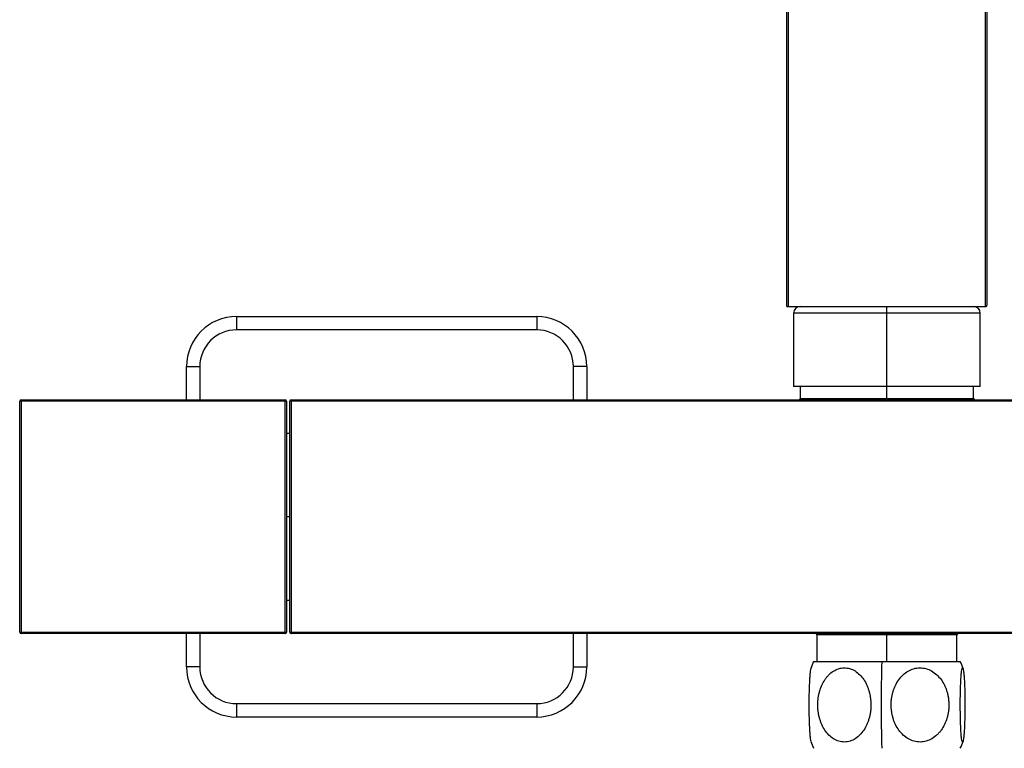
# Model space of a CAD drawing. Units: millimetres. Extents: x -130 to 130, y -270 to 1013.
# Drawn here: x -130 to 18, y -60 to 49 of the extents above; entities that cross this region are included whole.
import ezdxf

# ---------------------------------------------------------------- set-up
doc = ezdxf.new("R2010")
doc.units = ezdxf.units.MM

msp = doc.modelspace()

# ---------------------------------------------------------------- linework, layer by layer
at = {"color": 7, "linetype": 'Continuous', "lineweight": 25}
for p, q in [((-15, 5.86), (-15, 641.36)), ((-14.8, 641.36), (-14.8, 5.86)), ((14.8, 5.86), (14.8, 641.36)), ((15, 641.36), (15, 6.06)), ((-15, 5.86), (14.8, 5.86)), ((-14, 4.86), (-14, -6.14)), ((0, -8.14), (0, 5.86)), ((14, -6.14), (14, 4.86)), ((-97.5, 4.36), (-52.5, 4.36)), ((-97.5, 4.36), (-97.5, 2.36)), ((-52.5, 4.36), (-52.5, 2.36)), ((-52.5, 2.36), (-97.5, 2.36)), ((-105, -8.14), (-105, -3.14)), ((-105, -3.14), (-103, -3.14)), ((-45, -3.14), (-47, -3.14)), ((-45, -3.14), (-45, -8.14)), ((14, -6.14), (-14, -6.14)), ((-13, -6.14), (-13, -7.94)), ((13, -7.94), (13, -6.14)), ((-90, -8.34), (-130, -8.34)), ((-130, -42.94), (-130, -8.34)), ((-129.8, -8.14), (-90.2, -8.14)), ((-129.8, -8.14), (-129.8, -43.14)), ((-90.2, -43.14), (-90.2, -8.14)), ((-90, -8.34), (-90, -42.94)), ((-89.5, -42.94), (-89.5, -8.34)), ((37.33, -8.34), (-89.5, -8.34)), ((-89.3, -8.14), (-89.3, -43.14)), ((-89.3, -8.14), (37.33, -8.14)), ((-89.5, -13.14), (-90, -13.14)), ((-89.5, -25.64), (-90, -25.64)), ((-90, -38.14), (-89.5, -38.14)), ((-130, -42.94), (-90, -42.94)), ((-90.2, -43.14), (-129.8, -43.14)), ((-105, -48.14), (-105, -43.14)), ((-89.5, -42.94), (36.45, -42.94)), ((36.45, -43.14), (-89.3, -43.14)), ((-45, -43.14), (-45, -48.14)), ((-10.5, -43.34), (-10.5, -47.33)), ((0, -47.33), (0, -43.14)), ((10.5, -47.33), (10.5, -43.34)), ((-103, -48.14), (-105, -48.14)), ((-47, -48.14), (-45, -48.14)), ((-11, -47.33), (11, -47.33)), ((-97.5, -53.64), (-52.5, -53.64)), ((-97.5, -53.64), (-97.5, -55.64)), ((-52.5, -53.64), (-52.5, -55.64)), ((-52.5, -55.64), (-97.5, -55.64))]:
    msp.add_line(p, q, dxfattribs=at)
at = {"color": 8, "linetype": 'Continuous', "lineweight": 25}
for p, q in [((14, 4.86), (-14, 4.86)), ((-103, -3.14), (-103, -8.14)), ((-47, -8.14), (-47, -3.14)), ((-13, -7.94), (13, -7.94)), ((-103, -43.14), (-103, -48.14)), ((-47, -48.14), (-47, -43.14)), ((10.5, -43.34), (-10.5, -43.34))]:
    msp.add_line(p, q, dxfattribs=at)
at = {"color": 7, "linetype": 'Continuous', "lineweight": 25}
for centre, radius, start, end in [((-13, 4.86), 1, 90, 180), ((13, 4.86), 1, 360, 90), ((-97.5, -3.14), 7.5, 90, 180), ((-52.5, -3.14), 7.5, 0, 90), ((-97.5, -3.14), 5.5, 90, 180), ((-52.5, -3.14), 5.5, 0, 90), ((-129.8, -8.34), 0.2, 90, 180), ((-90.2, -8.34), 0.2, 0, 90), ((-89.3, -8.34), 0.2, 90, 180), ((-13.2, -7.94), 0.2, 270, 0), ((13.2, -7.94), 0.2, 180, 270), ((-129.8, -42.94), 0.2, 180, 270), ((-90.2, -42.94), 0.2, 270, 0), ((-89.3, -42.94), 0.2, 180, 270), ((-10.7, -43.34), 0.2, 0, 90), ((10.7, -43.34), 0.2, 90, 180), ((-97.5, -48.14), 7.5, 180, 270), ((-97.5, -48.14), 5.5, 180, 270), ((-52.5, -48.14), 5.5, 270, 0), ((-52.5, -48.14), 7.5, 270, 0), ((3.97, -53.83), 16.32, 156.5338, 160.4508), ((218.6, -53.83), 219.47, 178.3029, 181.6971), ((-3.97, -53.83), 16.32, 19.5506, 23.4662), ((3.97, -53.83), 16.32, 199.5367, 203.4662), ((-3.97, -53.83), 16.32, 336.5338, 340.4646)]:
    msp.add_arc(centre, radius, start, end, dxfattribs=at)
for points, knots in [([(14.8, 5.86), (14.85, 5.86), (14.9, 5.88), (14.98, 5.95), (15, 6.01), (15, 6.06)], [0, 0, 0, 0, 0.5, 0.5, 1, 1, 1, 1]), ([(-11.4, -48.37), (-11.41, -48.38), (-11.44, -48.42), (-11.49, -48.73), (-11.55, -49.28), (-11.62, -50.26), (-11.68, -51.78), (-11.69, -53.15), (-11.69, -53.83)], [0, 0, 0, 0, 0.023008, 0.1625308, 0.3023711, 0.4424495, 0.7207711, 1, 1, 1, 1]), ([(-10.36, -53.83), (-10.36, -53.74), (-10.36, -53.57), (-10.35, -53.31), (-10.33, -53.06), (-10.3, -52.81), (-10.26, -52.56), (-10.21, -52.32), (-10.16, -52.07), (-10.03, -51.58), (-9.78, -50.88), (-9.39, -50.17), (-9.03, -49.67), (-8.62, -49.21), (-8.03, -48.73), (-7.24, -48.36), (-6.4, -48.23), (-5.56, -48.35), (-4.76, -48.71), (-4.06, -49.28), (-3.46, -50.01), (-3.07, -50.72), (-2.82, -51.33), (-2.67, -51.81), (-2.55, -52.3), (-2.46, -52.79), (-2.41, -53.3), (-2.4, -53.64), (-2.4, -53.81)], [0, 0, 0, 0, 0.015897, 0.031669, 0.047336, 0.062921, 0.078446, 0.093932, 0.109402, 0.124877, 0.188366, 0.249475, 0.281011, 0.311886, 0.374116, 0.436419, 0.498988, 0.561397, 0.624013, 0.686759, 0.749424, 0.811968, 0.8431, 0.874779, 0.905825, 0.937232, 0.968551, 1, 1, 1, 1]), ([(0.64, -53.85), (0.64, -53.76), (0.64, -53.59), (0.65, -53.34), (0.67, -53.09), (0.72, -52.75), (0.79, -52.33), (0.92, -51.84), (1.08, -51.37), (1.34, -50.76), (1.76, -50.05), (2.4, -49.31), (3.16, -48.74), (4.02, -48.36), (4.94, -48.23), (5.86, -48.35), (6.72, -48.71), (7.49, -49.28), (8.14, -50.01), (8.57, -50.73), (8.84, -51.34), (9, -51.81), (9.13, -52.3), (9.21, -52.75), (9.26, -53.15), (9.29, -53.49), (9.29, -53.71), (9.29, -53.83)], [0, 0, 0, 0, 0.01561, 0.03117, 0.046701, 0.062223, 0.093708, 0.124844, 0.156151, 0.186933, 0.249482, 0.311439, 0.373988, 0.436047, 0.498618, 0.561215, 0.623724, 0.686374, 0.749132, 0.811681, 0.842754, 0.874372, 0.905488, 0.937062, 0.958038, 0.979, 1, 1, 1, 1]), ([(11, -53.85), (11, -53.76), (11, -53.59), (11, -53.34), (11, -53.09), (11.01, -52.75), (11.01, -52.33), (11.02, -51.84), (11.03, -51.37), (11.06, -50.76), (11.09, -50.05), (11.14, -49.31), (11.2, -48.74), (11.27, -48.36), (11.34, -48.23), (11.42, -48.35), (11.49, -48.71), (11.55, -49.28), (11.6, -50.01), (11.63, -50.73), (11.66, -51.34), (11.67, -51.81), (11.68, -52.3), (11.69, -52.75), (11.69, -53.15), (11.69, -53.49), (11.69, -53.71), (11.69, -53.83)], [0, 0, 0, 0, 0.01561, 0.03117, 0.046701, 0.062223, 0.093708, 0.124844, 0.156151, 0.186933, 0.249482, 0.311439, 0.373988, 0.436047, 0.498618, 0.561215, 0.623724, 0.686374, 0.749132, 0.811681, 0.842754, 0.874372, 0.905488, 0.937062, 0.958038, 0.979, 1, 1, 1, 1]), ([(-11.69, -53.83), (-11.69, -54.51), (-11.68, -55.86), (-11.62, -57.38), (-11.55, -58.35), (-11.49, -58.91), (-11.44, -59.23), (-11.41, -59.27), (-11.4, -59.28)], [0, 0, 0, 0, 0.277009, 0.5535204, 0.6923976, 0.8310416, 0.9698495, 1, 1, 1, 1]), ([(-2.4, -53.81), (-2.4, -53.9), (-2.4, -54.07), (-2.41, -54.32), (-2.43, -54.57), (-2.47, -54.91), (-2.54, -55.32), (-2.66, -55.81), (-2.81, -56.29), (-3.05, -56.9), (-3.44, -57.61), (-4.02, -58.34), (-4.72, -58.92), (-5.51, -59.29), (-6.36, -59.43), (-7.2, -59.31), (-8, -58.95), (-8.71, -58.38), (-9.3, -57.64), (-9.7, -56.93), (-9.94, -56.32), (-10.1, -55.84), (-10.21, -55.35), (-10.29, -54.91), (-10.33, -54.51), (-10.36, -54.17), (-10.36, -53.94), (-10.36, -53.83)], [0, 0, 0, 0, 0.01561, 0.03117, 0.046701, 0.062223, 0.093708, 0.124844, 0.156151, 0.186933, 0.249482, 0.311439, 0.373988, 0.436047, 0.498618, 0.561215, 0.623724, 0.686374, 0.749132, 0.811681, 0.842754, 0.874372, 0.905488, 0.937062, 0.958038, 0.979, 1, 1, 1, 1]), ([(9.29, -53.83), (9.29, -53.91), (9.29, -54.09), (9.27, -54.34), (9.25, -54.6), (9.22, -54.85), (9.18, -55.1), (9.13, -55.34), (9.07, -55.58), (8.93, -56.07), (8.66, -56.77), (8.24, -57.48), (7.84, -57.99), (7.39, -58.45), (6.76, -58.92), (5.9, -59.29), (4.99, -59.43), (4.07, -59.31), (3.21, -58.95), (2.44, -58.38), (1.79, -57.65), (1.36, -56.94), (1.09, -56.33), (0.93, -55.85), (0.8, -55.36), (0.71, -54.86), (0.65, -54.36), (0.64, -54.02), (0.64, -53.85)], [0, 0, 0, 0, 0.015897, 0.031669, 0.047336, 0.062921, 0.078446, 0.093932, 0.109402, 0.124877, 0.188366, 0.249475, 0.281011, 0.311886, 0.374116, 0.436419, 0.498988, 0.561397, 0.624013, 0.686759, 0.749424, 0.811968, 0.8431, 0.874779, 0.905825, 0.937232, 0.968551, 1, 1, 1, 1]), ([(11.69, -53.83), (11.69, -53.91), (11.69, -54.09), (11.69, -54.34), (11.69, -54.6), (11.69, -54.85), (11.68, -55.1), (11.68, -55.34), (11.67, -55.58), (11.66, -56.07), (11.64, -56.77), (11.61, -57.48), (11.58, -57.99), (11.54, -58.45), (11.49, -58.92), (11.42, -59.29), (11.35, -59.43), (11.27, -59.31), (11.2, -58.95), (11.14, -58.38), (11.09, -57.65), (11.06, -56.94), (11.04, -56.33), (11.02, -55.85), (11.01, -55.36), (11.01, -54.86), (11, -54.36), (11, -54.02), (11, -53.85)], [0, 0, 0, 0, 0.015897, 0.031669, 0.047336, 0.062921, 0.078446, 0.093932, 0.109402, 0.124877, 0.188366, 0.249475, 0.281011, 0.311886, 0.374116, 0.436419, 0.498988, 0.561397, 0.624013, 0.686759, 0.749424, 0.811968, 0.8431, 0.874779, 0.905825, 0.937232, 0.968551, 1, 1, 1, 1])]:
    msp.add_open_spline(points, degree=3, knots=knots, dxfattribs=at)

doc.saveas('drawing.dxf')
